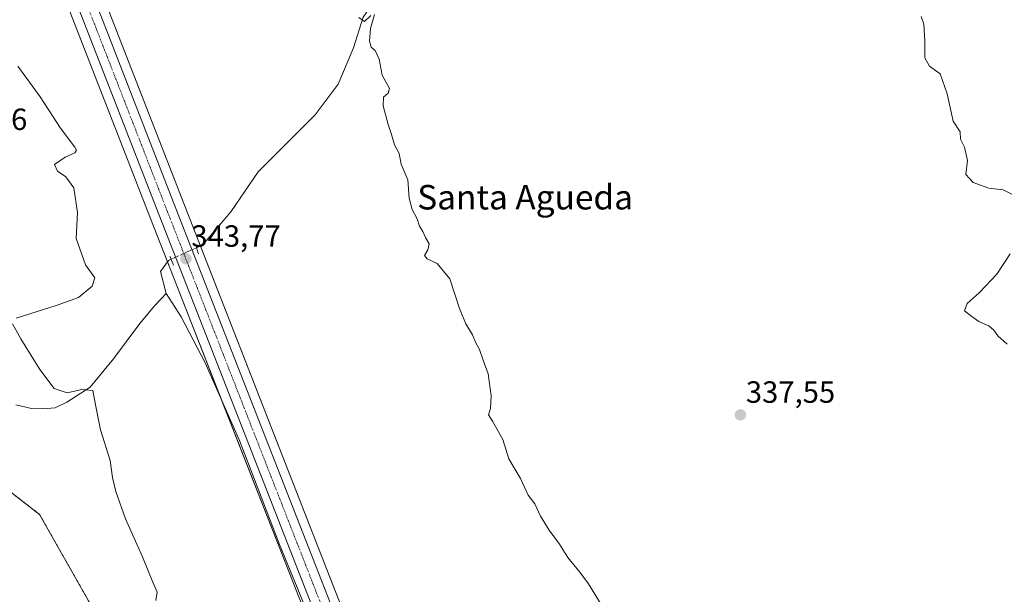
# Model space of a CAD drawing. Units: metres. Extents: x 618310 to 621779, y 4692422 to 4694794.
# Drawn here: x 618836 to 619157, y 4693483 to 4693670 of the extents above; entities that cross this region are included whole.
import ezdxf
from ezdxf.enums import TextEntityAlignment as Align

# ---------------------------------------------------------------- set-up
doc = ezdxf.new("R2010")
doc.units = ezdxf.units.M
doc.header["$MEASUREMENT"] = 0
for name, pattern in [('TRAZO_Y_PUNTO', [1, 0.5, -0.25, 0, -0.25]), ('TRAZOS', [0.75, 0.5, -0.25]), ('TRAZOS2', [0.375, 0.25, -0.125])]:
    doc.linetypes.add(name, pattern=pattern)
for name, color, linetype, lineweight in [('Arbolado forestal', 92, 'TRAZOS', 0), ('Arbolado forestal CxS', 92, 'Continuous', 0), ('Carretera de calzada única', 19, 'Continuous', 13), ('Carretera de calzada única Cxs', 19, 'Continuous', 13), ('Carretera de calzada única eje', 19, 'TRAZO_Y_PUNTO', 0), ('Carátula', 7, 'Continuous', 5), ('Corriente natural lineal', 142, 'Continuous', 13), ('Corriente natural lineal oculto', 19, 'TRAZO_Y_PUNTO', 13), ('Cultivos herbáceos CxS', 92, 'Continuous', 0), ('Curva de nivel normal', 36, 'Continuous', 0), ('Núcleo urbano', 19, 'Continuous', 0), ('Núcleo urbano CxS', 19, 'Continuous', 0), ('Puente lineal', 2, 'TRAZOS2', 0), ('Punto de cota en terreno', 7, 'Continuous', 0), ('Rótulo de punto de cota en terreno', 19, 'Continuous', 0), ('Texto cartográfico', 19, 'Continuous', 0)]:
    doc.layers.add(name, color=color, linetype=linetype, lineweight=lineweight)
doc.styles.add('Arial', font='txt', dxfattribs={"height": 0.2})

# ---------------------------------------------------------------- blocks, each defined once
blk = doc.blocks.new('*U151')
at = {"layer": 'Arbolado forestal CxS', "color": 92, "linetype": 'Continuous', "lineweight": 0}
blk.add_polyline3d([(618809.86, 4693533.97, 348.44), (618842.17, 4693508.89, 346.37), (618863.95, 4693470.36, 345.44)], dxfattribs=at)
blk = doc.blocks.new('*U159')
at = {"layer": 'Cultivos herbáceos CxS', "color": 92, "linetype": 'Continuous', "lineweight": 0}
blk.add_polyline3d([(618971.66, 4693399.51, 343.89), (618936.84, 4693488.5, 343.31), (618889.42, 4693609.75, 343.29), (618848.34, 4693715.37, 343.79)], dxfattribs=at)
blk = doc.blocks.new('*U171')
at = {"layer": 'Curva de nivel normal', "color": 36, "linetype": 'Continuous', "lineweight": 0}
for points in [[(618946.3, 4693670.97, 340), (618948.08, 4693669.68, 340), (618950.15, 4693671.67, 340)], [(618951.42, 4693672.02, 340), (618950.13, 4693667.48, 340), (618949.78, 4693663.25, 340), (618950.3, 4693661.37, 340), (618951.56, 4693660.3, 340), (618952.94, 4693657.4, 340), (618953.89, 4693652.2, 340), (618956.28, 4693647.87, 340), (618955.86, 4693646.38, 340), (618954.33, 4693645.08, 340), (618954.26, 4693642.2, 340), (618955.82, 4693636.13, 340), (618956.95, 4693632.86, 340), (618957.89, 4693629.5, 340), (618959.49, 4693626.65, 340), (618960.14, 4693623.21, 340), (618962.27, 4693618.06, 340), (618962.65, 4693612.1, 340), (618963.65, 4693608.41, 340), (618965.34, 4693605.38, 340), (618966.05, 4693603, 340), (618967.11, 4693601.16, 340), (618968.04, 4693599.21, 340), (618969.24, 4693597.21, 340), (618968.76, 4693595.21, 340), (618967.65, 4693593.4, 340), (618968.58, 4693592.3, 340), (618971.83, 4693590.73, 340), (618975.96, 4693585.76, 340), (618979.14, 4693576.06, 340), (618981.16, 4693571.09, 340), (618983.36, 4693567.52, 340), (618984.3, 4693565.07, 340), (618985.69, 4693562.67, 340), (618986.8, 4693559.25, 340), (618988.48, 4693554.79, 340), (618989.42, 4693547.6, 340), (618989.2, 4693543.45, 340), (618988.55, 4693541.4, 340), (618989.87, 4693539.3, 340), (618993.23, 4693533.4, 340), (618995.26, 4693527.11, 340), (618999.03, 4693520.68, 340), (619001.48, 4693515.2, 340), (619003.67, 4693512.38, 340), (619005.54, 4693508.35, 340), (619008.35, 4693503.78, 340), (619011.79, 4693499.26, 340), (619014.46, 4693494.83, 340), (619018.41, 4693490.12, 340), (619021.21, 4693486.25, 340), (619031.64, 4693469.2, 340)]]:
    blk.add_polyline3d(points, dxfattribs=at)
blk = doc.blocks.new('*U176')
at = {"layer": 'Curva de nivel normal', "color": 36, "linetype": 'Continuous', "lineweight": 0}
for points in [[(618880.03, 4693480.87, 345), (618880.54, 4693483.53, 345), (618878.71, 4693487.61, 345), (618875.77, 4693495.07, 345), (618870.22, 4693507.52, 345), (618866.99, 4693516.39, 345), (618865.98, 4693521.02, 345), (618865.15, 4693526.5, 345), (618862.04, 4693536.54, 345), (618860.38, 4693544.72, 345), (618859.47, 4693549.37, 345), (618855.95, 4693549.63, 345), (618851.18, 4693548.54, 345), (618846.94, 4693550.02, 345), (618842.18, 4693556.21, 345), (618836.03, 4693566.2, 345), (618833.31, 4693571.05, 345)], [(618834.46, 4693572.9, 345), (618847.84, 4693577.16, 345), (618854.88, 4693579.72, 345), (618859.34, 4693583.4, 345), (618860.14, 4693586.12, 345), (618857.14, 4693590.33, 345), (618854.12, 4693598.88, 345), (618854.52, 4693607.44, 345), (618853.31, 4693615.45, 345), (618850.74, 4693619.04, 345), (618847.94, 4693620.91, 345), (618846.98, 4693623.06, 345), (618850.45, 4693625.5, 345), (618853.66, 4693626.92, 345), (618854.19, 4693627.79, 345), (618853.67, 4693628.72, 345), (618848.93, 4693634.93, 345), (618842.33, 4693645.09, 345), (618835.09, 4693655.09, 345)]]:
    blk.add_polyline3d(points, dxfattribs=at)
blk = doc.blocks.new('5PATER')
at = {"layer": 'Carátula', "linetype": 'Continuous', "lineweight": 5}
h = blk.add_hatch(color=250, dxfattribs=at)
edge = h.paths.add_edge_path()
edge.add_ellipse((0, 0.01), major_axis=(-1.33, -1.34), ratio=0.999422, start_angle=0, end_angle=360)
blk = doc.blocks.new('*U182')
at = {"layer": 'Carretera de calzada única Cxs', "color": 19, "linetype": 'Continuous', "lineweight": 13}
for points in [[(618845.55, 4693714.28, 344.12), (618886.62, 4693608.66, 343.74), (618934.05, 4693487.41, 343.62), (618968.87, 4693398.42, 344.22), (619009.62, 4693293.64, 345.46), (619027.2, 4693248.07, 345.58), (619028.99, 4693243.48, 345.46), (619073.53, 4693128.35, 345.62), (619078.48, 4693115.55, 345.31), (619127.35, 4692991.6, 345.81)], [(619121.89, 4692989.46, 345.82), (619073.35, 4693112.6, 345.63), (619004.17, 4693291.53, 345.55), (618963.42, 4693396.28, 344.4), (618928.58, 4693485.26, 343.79), (618881.17, 4693606.53, 343.7), (618840.08, 4693712.16, 344.21)]]:
    blk.add_polyline3d(points, dxfattribs=at)

msp = doc.modelspace()

# ---------------------------------------------------------------- linework, layer by layer
at = {"layer": 'Arbolado forestal', "color": 92, "linetype": 'TRAZOS', "lineweight": 0}
msp.add_polyline3d([(618809.86, 4693533.97, 348.44), (618842.17, 4693508.89, 346.37), (618863.95, 4693470.36, 345.44), (618880.09, 4693429.89, 347.15), (618892.23, 4693384.48, 347.15), (618884.83, 4693363.08, 347.98), (618884.66, 4693361.7, 348.04), (618882.61, 4693344.78, 348.95), (618861.11, 4693317.51, 351.26), (618844.97, 4693307.07, 353.82), (618838.33, 4693294.72, 355.2), (618843.08, 4693280.48, 354.45), (618863.95, 4693264.34, 352.6), (618881.03, 4693250.1, 351.39), (618908.13, 4693255.25, 350.13), (618927.64, 4693252.86, 349.5), (618937.47, 4693251.66, 349.2), (618950.99, 4693245.7, 348.81), (618960.19, 4693235.16, 348.34), (618960.15, 4693234.9, 348.34)], dxfattribs=at)
at = {"layer": 'Carretera de calzada única', "color": 19, "linetype": 'Continuous', "lineweight": 13}
for points in [[(618842.27, 4693722.66, 344.2), (618845.55, 4693714.28, 344.12), (618886.62, 4693608.66, 343.74), (618934.05, 4693487.41, 343.62), (618968.87, 4693398.42, 344.22), (619009.62, 4693293.64, 345.46), (619027.2, 4693248.07, 345.58)], [(619189.43, 4692832.68, 347.2), (619185.67, 4692839.08, 347.17), (619175.73, 4692857.96, 347.11), (619165.98, 4692877.96, 346.99), (619156.85, 4692900.07, 346.74), (619140.87, 4692940.42, 346.55), (619121.89, 4692989.46, 345.82), (619073.35, 4693112.6, 345.63), (619004.17, 4693291.53, 345.55), (618963.42, 4693396.28, 344.4), (618928.58, 4693485.26, 343.79), (618881.17, 4693606.53, 343.7), (618840.08, 4693712.16, 344.21)]]:
    msp.add_polyline3d(points, dxfattribs=at)
at = {"layer": 'Carretera de calzada única eje', "color": 19, "linetype": 'TRAZO_Y_PUNTO', "lineweight": 0}
msp.add_polyline3d([(618837.42, 4693727.15, 344.26), (618838.96, 4693723.21, 344.23), (618842.82, 4693713.21, 344.18), (618863.35, 4693660.41, 344.01), (618883.89, 4693607.6, 343.73), (618907.6, 4693546.96, 343.68), (618931.32, 4693486.34, 343.82), (618948.73, 4693441.84, 343.98), (618966.14, 4693397.35, 344.43), (618986.51, 4693344.96, 345.03), (619006.89, 4693292.58, 345.63), (619024.8, 4693246.27, 345.57)], dxfattribs=at)
at = {"layer": 'Corriente natural lineal', "color": 142, "linetype": 'Continuous', "lineweight": 13}
for points in [[(618893.35, 4693595.91, 343.38), (618895.31, 4693596.79, 342.9), (618904.56, 4693607.58, 342.08), (618913.49, 4693620.66, 341.61), (618932.06, 4693639.29, 340.77), (618939.5, 4693649.28, 340.56), (618944.59, 4693661.16, 340.19), (618947.66, 4693671.11, 339.96), (618951.18, 4693676.14, 339.84), (618956.1, 4693679.48, 339.72), (618974.07, 4693683.04, 339.29), (619004.62, 4693686.49, 338.23), (619040.02, 4693691.66, 337.38), (619075.29, 4693697.51, 336.39), (619114.8, 4693702.94, 335.35), (619152.01, 4693707.77, 334.1), (619184.65, 4693712.28, 333.91), (619222.61, 4693717.98, 333.05), (619272.28, 4693726.88, 332.75)], [(618883.42, 4693581.04, 343.43), (618881.55, 4693588.16, 342.73), (618884.19, 4693591.79, 343.2), (618885.05, 4693592.17, 343.36)], [(618821.57, 4693313.28, 352.73), (618837.05, 4693313.74, 351.98), (618844.18, 4693313.44, 351.73), (618852.46, 4693315.42, 351.31), (618857.38, 4693317.22, 351.07), (618864.13, 4693322.84, 350.61), (618871.97, 4693333.51, 349.77), (618879.31, 4693351.71, 348.87), (618882.44, 4693360.24, 348.06), (618885.4, 4693362.18, 348.01), (618899.07, 4693365.01, 347.34), (618916.37, 4693367.97, 346.64), (618933.01, 4693374.43, 345.7), (618955.31, 4693384.9, 344.86), (618963.27, 4693388.98, 344.59), (618957.48, 4693405.01, 344.5), (618945.76, 4693435.66, 344.05), (618933.84, 4693466.24, 344), (618920.45, 4693499.12, 343.78), (618907.33, 4693533, 343.63), (618896.13, 4693558.34, 343.28), (618888.32, 4693573.43, 343.73), (618883.42, 4693581.04, 343.43)], [(618834.36, 4693544.63, 346.53), (618839.47, 4693543.53, 345.86), (618843.44, 4693543.38, 345.38), (618847.21, 4693543.64, 345.22), (618851.05, 4693545.57, 345.17), (618858.6, 4693550.38, 344.82), (618866.31, 4693559.64, 344.61), (618874.89, 4693571.24, 344.23), (618879.63, 4693577.01, 343.75), (618881.85, 4693579.2, 343.51), (618883.42, 4693581.04, 343.43)]]:
    msp.add_polyline3d(points, dxfattribs=at)
at = {"layer": 'Corriente natural lineal oculto', "color": 19, "linetype": 'TRAZO_Y_PUNTO', "lineweight": 13}
msp.add_polyline3d([(618885.05, 4693592.17, 343.36), (618885.05, 4693592.17, 343.36), (618893.34, 4693595.91, 343.38), (618893.35, 4693595.91, 343.38)], dxfattribs=at)
at = {"layer": 'Cultivos herbáceos CxS', "color": 92, "linetype": 'Continuous', "lineweight": 0}
for points in [[(619030.27, 4693215.7, 345.55), (619017.63, 4693248.38, 344.62), (619016.61, 4693251.03, 344.77), (619001.37, 4693290.45, 345.52), (618963.08, 4693388.88, 344.6), (618960.62, 4693395.19, 344.47), (618925.79, 4693484.17, 343.87), (618901.83, 4693545.44, 343.58), (618883.88, 4693591.36, 343.13), (618878.37, 4693605.44, 344.18), (618837.28, 4693711.08, 344.27), (618829.58, 4693731.08, 344.35), (618813.2, 4693772.44, 343.61), (618802.83, 4693798.65, 344.45), (618783.11, 4693848.51, 344.91), (618780.98, 4693853.13, 345.05)], [(618848.34, 4693715.37, 343.79), (618889.41, 4693609.75, 343.29), (618894.61, 4693596.48, 343.08), (618936.84, 4693488.5, 343.31), (618971.66, 4693399.51, 343.89), (619012.42, 4693294.73, 345.14), (619024.61, 4693263.2, 345.07)], [(618837.28, 4693711.08, 344.27), (618878.37, 4693605.44, 344.18), (618925.79, 4693484.17, 343.87), (618960.63, 4693395.19, 344.47)], [(618863.95, 4693470.36, 345.44), (618842.17, 4693508.89, 346.37), (618809.86, 4693533.97, 348.44)], [(618809.86, 4693533.97, 348.44), (618842.17, 4693508.89, 346.37), (618863.95, 4693470.36, 345.44), (618880.09, 4693429.89, 347.15), (618892.23, 4693384.48, 347.15), (618884.83, 4693363.08, 347.98), (618884.66, 4693361.7, 348.04), (618882.61, 4693344.78, 348.95), (618861.11, 4693317.51, 351.26), (618844.97, 4693307.07, 353.82), (618838.33, 4693294.72, 355.2), (618843.08, 4693280.48, 354.45), (618863.95, 4693264.34, 352.6), (618881.03, 4693250.1, 351.39), (618908.13, 4693255.25, 350.13), (618927.64, 4693252.86, 349.5), (618937.47, 4693251.66, 349.2), (618950.99, 4693245.7, 348.81), (618960.19, 4693235.16, 348.34), (618960.15, 4693234.9, 348.34)]]:
    msp.add_polyline3d(points, dxfattribs=at)
at = {"layer": 'Curva de nivel normal', "color": 36, "linetype": 'Continuous', "lineweight": 0}
for points in [[(619129.66, 4693671.38, 335), (619130.6, 4693668.83, 335), (619130.92, 4693663.29, 335), (619130.92, 4693657.84, 335), (619132.46, 4693655.1, 335), (619135.94, 4693652.66, 335), (619138.23, 4693646.12, 335), (619140.17, 4693637.22, 335), (619142.46, 4693633.68, 335), (619142.56, 4693631.34, 335), (619143.8, 4693628.76, 335), (619144.81, 4693624.36, 335), (619144.28, 4693619.76, 335), (619146.68, 4693617.17, 335), (619151.73, 4693615.35, 335), (619156.49, 4693614.84, 335), (619159.68, 4693613.22, 335)], [(619158.71, 4693593.92, 335), (619154.43, 4693587.27, 335), (619148.61, 4693581.16, 335), (619144.67, 4693577.73, 335), (619143.88, 4693575.34, 335), (619146.21, 4693573.51, 335), (619148.56, 4693571.84, 335), (619151.73, 4693570.43, 335), (619153.42, 4693569.08, 335), (619154.73, 4693567.13, 335), (619157.76, 4693564.47, 335)]]:
    msp.add_polyline3d(points, dxfattribs=at)
at = {"layer": 'Núcleo urbano', "color": 19, "linetype": 'Continuous', "lineweight": 0}
for points in [[(619030.27, 4693215.7, 345.55), (619017.63, 4693248.38, 344.62), (619016.61, 4693251.03, 344.77), (619001.37, 4693290.45, 345.52), (618963.08, 4693388.88, 344.6), (618960.62, 4693395.19, 344.47), (618925.79, 4693484.17, 343.87), (618901.83, 4693545.44, 343.58), (618883.88, 4693591.36, 343.13), (618878.37, 4693605.44, 344.18), (618837.28, 4693711.08, 344.27), (618829.58, 4693731.08, 344.35), (618813.2, 4693772.44, 343.61), (618802.83, 4693798.65, 344.45), (618783.11, 4693848.51, 344.91), (618780.98, 4693853.13, 345.05)], [(618848.34, 4693715.37, 343.79), (618889.41, 4693609.75, 343.29), (618894.61, 4693596.48, 343.08), (618936.84, 4693488.5, 343.31), (618971.66, 4693399.51, 343.89), (619012.42, 4693294.73, 345.14), (619024.61, 4693263.2, 345.07)]]:
    msp.add_polyline3d(points, dxfattribs=at)
at = {"layer": 'Núcleo urbano CxS', "color": 19, "linetype": 'Continuous', "lineweight": 0}
for points in [[(618848.34, 4693715.37, 343.79), (618889.41, 4693609.75, 343.29), (618936.84, 4693488.5, 343.31), (618971.66, 4693399.51, 343.89), (619012.42, 4693294.73, 345.14), (619024.61, 4693263.2, 345.07), (619030.05, 4693249.13, 345.33), (619031.82, 4693244.55, 345.25), (619076.33, 4693129.43, 345.4), (619081.27, 4693116.64, 344.55), (619081.27, 4693116.64, 344.55), (619098.49, 4693072.98, 345.75)], [(619070.56, 4693111.51, 345.71), (619056.21, 4693148.6, 345.92), (619030.27, 4693215.7, 345.55), (619016.61, 4693251.03, 344.77), (619001.37, 4693290.45, 345.52), (618960.63, 4693395.19, 344.47), (618925.79, 4693484.17, 343.87), (618878.37, 4693605.44, 344.18), (618837.28, 4693711.08, 344.27)]]:
    msp.add_polyline3d(points, dxfattribs=at)
at = {"layer": 'Puente lineal', "color": 2, "linetype": 'TRAZOS2', "lineweight": 0}
for points in [[(618892.98, 4693597.01, 343.78), (618893.35, 4693595.91, 343.74), (618894.03, 4693593.82, 344.99)], [(618884.67, 4693593.15, 343.32), (618885.8, 4693590.2, 343.43)]]:
    msp.add_polyline3d(points, dxfattribs=at)

# ---------------------------------------------------------------- block references
at = {"layer": 'Arbolado forestal CxS', "color": 92, "linetype": 'Continuous', "lineweight": 0}
msp.add_blockref('*U151', (0, 0), dxfattribs=at)
at = {"layer": 'Carretera de calzada única Cxs', "color": 19, "linetype": 'Continuous', "lineweight": 13}
msp.add_blockref('*U182', (0, 0), dxfattribs=at)
at = {"layer": 'Cultivos herbáceos CxS', "color": 92, "linetype": 'Continuous', "lineweight": 0}
msp.add_blockref('*U159', (0, 0), dxfattribs=at)
at = {"layer": 'Curva de nivel normal', "color": 36, "linetype": 'Continuous', "lineweight": 0}
for name in ['*U176', '*U171']:
    msp.add_blockref(name, (0, 0), dxfattribs=at)
at = {"layer": 'Punto de cota en terreno', "linetype": 'Continuous', "lineweight": 0}
for p in [(618889.89, 4693592.28, 343.77), (619070.75, 4693541.39, 337.55)]:
    msp.add_blockref('5PATER', p, dxfattribs=at)

# ---------------------------------------------------------------- texts
at = {"layer": 'Rótulo de punto de cota en terreno', "color": 19, "linetype": 'Continuous', "lineweight": 0, "style": 'Arial'}
for s, p in [('347,56', (618808.99, 4693632.13)), ('343,77', (618891.65, 4693594.04)), ('337,55', (619072.51, 4693543.15))]:
    msp.add_text(s, height=7, dxfattribs=at).set_placement(p, align=Align.BOTTOM_LEFT)
at = {"layer": 'Texto cartográfico', "color": 19, "linetype": 'Continuous', "lineweight": 0, "style": 'Arial'}
msp.add_text('Santa Agueda', height=8, dxfattribs=at).set_placement((619000.52, 4693612.4), align=Align.MIDDLE_CENTER)

doc.saveas('drawing.dxf')
